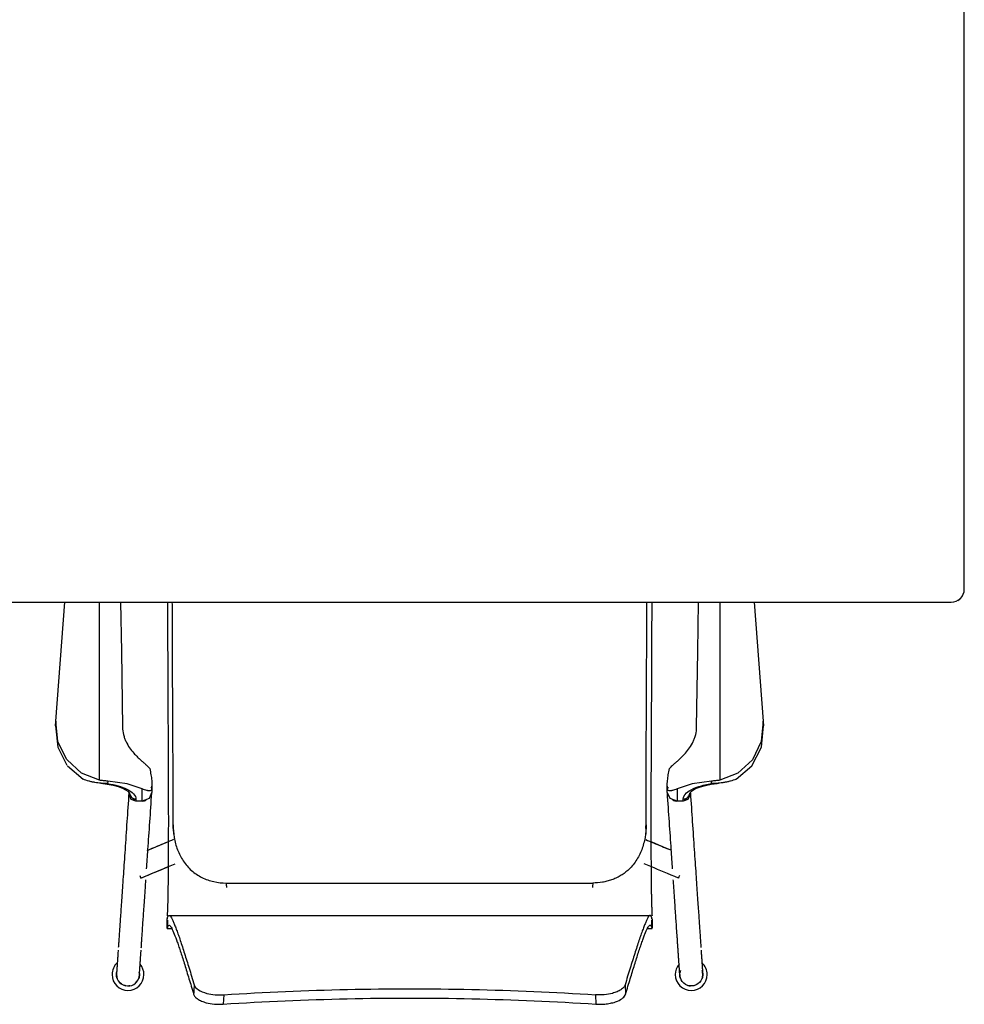
# Model space of a CAD drawing. Units: inches. Extents: x 18983 to 21840, y 1141 to 3048.
# Drawn here: x 19397 to 19433, y 1538 to 1575 of the extents above; entities that cross this region are included whole.
import ezdxf

# ---------------------------------------------------------------- set-up
doc = ezdxf.new("R2010")
doc.units = ezdxf.units.IN
doc.header["$MEASUREMENT"] = 0
doc.layers.add('I-FURN', color=30, linetype='Continuous')

# ---------------------------------------------------------------- blocks, each defined once
blk = doc.blocks.new('CML Table - Rectangle - TBL-14-V753-FURNITURE PLAN')
at = {"layer": 'I-FURN'}
for p, q in [((35.5, 18), (-35.5, 18)), ((-36, 17.5), (-36, -17.5)), ((36, -17.5), (36, 17.5)), ((-35.5, -18), (35.5, -18))]:
    blk.add_line(p, q, dxfattribs=at)
for centre, start, end in [((-35.5, 17.5), 90, 180), ((-35.5, 17.5), 120, 150), ((35.5, 17.5), 0, 90), ((35.5, 17.5), 30, 90), ((-35.5, -17.5), 180, 270), ((35.5, -17.5), 270, 360), ((-35.5, -17.5), 210, 240), ((35.5, -17.5), 301.0843, 330)]:
    blk.add_arc(centre, 0.5, start, end, dxfattribs=at)
blk = doc.blocks.new('CML Chair - Work - CHAIR ARMLESS - CH-05-2885740-FURNITURE PLAN')
for p, q in [((-13.479, 5.584), (-13.137, 10.116)), ((-11.819, 3.33), (-11.819, 10.116)), ((11.819, 10.116), (11.819, 3.33)), ((13.137, 10.116), (13.479, 5.584)), ((-13.492, 5.406), (-13.479, 5.584)), ((-13.479, 5.584), (-13.492, 5.406)), ((-13.479, 5.584), (-13.492, 5.406)), ((13.479, 5.584), (13.492, 5.406)), ((13.492, 5.406), (13.479, 5.584)), ((13.492, 5.406), (13.479, 5.584)), ((-13.038, 3.88), (-12.444, 3.368)), ((-11.504, 3.294), (-11.511, 3.199)), ((-9.829, 3.057), (-9.819, 2.975)), ((-9.819, 3.104), (-9.819, 2.969)), ((-9.819, 3.104), (-9.819, 2.969)), ((-9.819, 3.034), (-9.819, 3.104)), ((-9.819, 3.034), (-9.819, 2.975)), ((9.819, 2.969), (9.819, 3.104)), ((9.819, 2.969), (9.819, 3.104)), ((9.819, 3.104), (9.819, 3.034)), ((9.819, 2.975), (9.829, 3.057)), ((9.819, 2.975), (9.819, 3.034)), ((11.511, 3.199), (11.504, 3.294)), ((-10.68, 2.76), (-10.68, 2.842)), ((-10.68, 2.76), (-10.68, 2.841)), ((-10.68, 2.841), (-10.68, 2.76)), ((-10.194, 2.529), (-10.194, 2.997)), ((-9.819, 2.975), (-9.819, 2.875)), ((-9.819, 2.969), (-9.819, 2.875)), ((-9.819, 2.969), (-9.819, 2.875)), ((9.819, 2.875), (9.819, 2.975)), ((9.819, 2.875), (9.819, 2.969)), ((9.819, 2.875), (9.819, 2.969)), ((10.194, 2.997), (10.194, 2.529)), ((10.68, 2.842), (10.68, 2.76)), ((10.68, 2.841), (10.68, 2.76)), ((10.68, 2.76), (10.68, 2.841)), ((-10.43, 2.606), (-10.43, 2.529)), ((-10.194, 2.529), (-10.43, 2.529)), ((10.43, 2.529), (10.194, 2.529)), ((10.43, 2.529), (10.43, 2.606)), ((-9.009, 1.493), (-8.998, 1.268)), ((9.009, 1.493), (8.998, 1.268)), ((-9.197, 0.981), (-10.015, 0.64)), ((-6.98, -0.592), (6.98, -0.592)), ((-9.173, -1.825), (9.173, -1.825)), ((-9.243, -2.316), (-9.243, -1.954)), ((9.243, -1.954), (9.243, -2.316)), ((-9.057, -2.338), (-9.241, -2.338)), ((9.241, -2.338), (9.057, -2.338)), ((-11.172, -4.081), (-11.164, -3.999)), ((11.172, -4.081), (11.164, -3.999)), ((8.211, -4.475), (8.232, -4.831)), ((-7.083, -4.854), (-7.103, -5.21)), ((7.083, -4.854), (7.103, -5.21))]:
    blk.add_line(p, q)
at = {"flags": 128}
for points in [[(-11.013, 10.113), (-10.984, 8.243), (-10.94, 5.351)], [(10.94, 5.351), (10.984, 8.243), (11.013, 10.113)], [(-13.492, 5.406), (-13.406, 4.594), (-13.061, 3.909)], [(-13.063, 4.109), (-13.401, 4.804), (-13.479, 5.584)], [(13.479, 5.584), (13.401, 4.804), (13.063, 4.109), (12.511, 3.594), (11.819, 3.33)], [(12.444, 3.368), (13.038, 3.88), (13.406, 4.594), (13.492, 5.406)], [(-11.819, 3.33), (-12.511, 3.594), (-13.057, 4.101)], [(-9.931, 3.803), (-9.918, 3.787), (-9.906, 3.771)], [(9.906, 3.771), (9.918, 3.787), (9.931, 3.803)], [(-11.767, 3.214), (-11.522, 3.183), (-11.297, 3.139), (-11.103, 3.085), (-10.945, 3.027), (-10.825, 2.967), (-10.742, 2.91), (-10.684, 2.849), (-10.68, 2.841)], [(-10.194, 2.997), (-10.768, 3.194), (-11.504, 3.294)], [(9.819, 3.104), (9.819, 3.048), (9.819, 3.034)], [(11.504, 3.294), (10.768, 3.194), (10.194, 2.997)], [(10.695, 2.864), (10.737, 2.906), (10.82, 2.964), (10.936, 3.023), (11.087, 3.08), (11.271, 3.133), (11.488, 3.177), (11.726, 3.21), (11.767, 3.214)], [(-10.43, 2.529), (-10.607, 2.597), (-10.68, 2.76)], [(-9.819, 2.875), (-9.928, 2.63), (-10.192, 2.529)], [(10.191, 2.529), (9.928, 2.63), (9.819, 2.875)], [(10.68, 2.76), (10.607, 2.597), (10.43, 2.529)], [(9.005, 1.491), (9.009, 1.561), (9.012, 1.631)], [(9.995, 0.648), (9.705, 0.769), (9.275, 0.949), (9.197, 0.981)], [(-10.242, -0.403), (-9.798, -0.218), (-9.361, -0.035), (-9.201, 0.032)], [(-10.281, -0.309), (-10.252, -0.38), (-10.242, -0.404)], [(-11.172, -4.081), (-11.164, -4.163), (-11.14, -4.243), (-11.102, -4.317), (-11.051, -4.383), (-10.988, -4.437), (-10.917, -4.478), (-10.838, -4.505), (-10.754, -4.518), (-10.67, -4.514), (-10.59, -4.494), (-10.515, -4.46), (-10.447, -4.411), (-10.39, -4.351), (-10.349, -4.289), (-10.31, -4.186), (-10.297, -4.081)], [(11.172, -4.081), (11.164, -4.163), (11.14, -4.243), (11.102, -4.317), (11.051, -4.383), (10.988, -4.437), (10.916, -4.479), (10.837, -4.506), (10.755, -4.518), (10.672, -4.514), (10.591, -4.494), (10.515, -4.46), (10.447, -4.411), (10.39, -4.351), (10.35, -4.289), (10.31, -4.186), (10.297, -4.081)], [(-8.211, -4.475), (-8.215, -4.546), (-8.219, -4.617), (-8.223, -4.689), (-8.228, -4.76), (-8.232, -4.831)]]:
    blk.add_lwpolyline(points, dxfattribs=at)
for centre, radius, start, end in [((-10.734, -4.081), 0.608, 132.7883, 180), ((-10.734, -4.081), 0.608, 0, 40), ((10.734, -4.081), 0.608, 140, 180), ((10.734, -4.081), 0.608, 360, 47.2152), ((-10.734, -4.081), 0.608, 180, 0), ((-10.734, -4.081), 0.438, 170.0283, 180), ((-10.734, -4.081), 0.438, 180, 200), ((-10.734, -4.081), 0.438, 340, 360), ((-10.734, -4.081), 0.438, 0, 9.386), ((10.734, -4.081), 0.608, 180, 0), ((10.734, -4.081), 0.438, 180, 200), ((10.734, -4.081), 0.438, 160, 172.0589), ((10.734, -4.081), 0.438, 0, 20), ((10.734, -4.081), 0.438, 340, 0), ((-10.734, -4.081), 0.438, 220, 240), ((-10.734, -4.081), 0.438, 249.1873, 260), ((-10.734, -4.081), 0.438, 310.643, 320), ((10.734, -4.081), 0.438, 253.0873, 266.1374), ((-10.734, -4.081), 0.438, 273.7506, 280)]:
    blk.add_arc(centre, radius, start, end)
at = {"extrusion": (0, 0, -1)}
for centre, major_axis, ratio, start_param, end_param in [((-10.194, 3.034), (0.375, 0), 0.923032, 6.037085, 6.283185), ((10.194, 3.034), (-0.375, 0), 0.923032, 0, 0.246101), ((112.619, 3.681), (121.677, 0), 0.612897, 3.112213, 3.114097), ((113.772, 2.115), (120.83, 0), 0.62308, 3.10331, 3.105621), ((-113.772, 2.115), (120.83, 0), 0.62308, 0.035971, 0.038283)]:
    blk.add_ellipse(centre, major_axis=major_axis, ratio=ratio, start_param=start_param, end_param=end_param, dxfattribs=at)
for points, knots in [([(-9.228, 10.116), (-9.227, 9.979), (-9.226, 9.613), (-9.224, 9.019), (-9.22, 8.104), (-9.217, 7.186), (-9.212, 6.271), (-9.209, 5.584), (-9.206, 5.011), (-9.204, 4.552), (-9.202, 4.207), (-9.201, 3.862), (-9.199, 3.516), (-9.198, 3.17), (-9.197, 2.823), (-9.196, 2.475), (-9.196, 2.126), (-9.195, 1.836), (-9.195, 1.604), (-9.196, 1.43), (-9.196, 1.257), (-9.196, 1.023), (-9.197, 0.731), (-9.198, 0.442), (-9.2, 0.244), (-9.201, 0.131), (-9.201, 0.048), (-9.202, -0.035), (-9.203, -0.149), (-9.205, -0.351), (-9.207, -0.641), (-9.211, -0.912), (-9.214, -1.103), (-9.217, -1.23), (-9.22, -1.342), (-9.224, -1.476), (-9.229, -1.615), (-9.234, -1.725), (-9.237, -1.789), (-9.238, -1.823), (-9.238, -1.839), (-9.239, -1.846)], [0.1609376, 0.1609376, 0.1609376, 0.1609376, 0.173913, 0.1956522, 0.2173913, 0.2608696, 0.2826087, 0.3043478, 0.326087, 0.3369565, 0.3478261, 0.3586957, 0.3695652, 0.3804348, 0.3913043, 0.4021739, 0.4130435, 0.423913, 0.4293478, 0.4347826, 0.4402174, 0.4456522, 0.4565217, 0.4673913, 0.4728261, 0.4755435, 0.4782609, 0.4809783, 0.4836957, 0.4891304, 0.5, 0.5108696, 0.5163043, 0.5217391, 0.5271739, 0.5326087, 0.5434783, 0.5543478, 0.5597826, 0.5625, 0.5652174, 0.5652174, 0.5652174, 0.5652174]), ([(-9.012, 1.631), (-9.012, 1.918), (-9.012, 2.348), (-9.013, 2.92), (-9.014, 3.348), (-9.015, 3.776), (-9.017, 4.202), (-9.019, 4.628), (-9.021, 5.054), (-9.023, 5.478), (-9.026, 6.044), (-9.031, 7.033), (-9.035, 8.164), (-9.039, 9.152), (-9.041, 9.709), (-9.042, 9.983), (-9.043, 10.116)], [-1, -1, -1, -1, -0.9375, -0.90625, -0.875, -0.84375, -0.8125, -0.78125, -0.75, -0.71875, -0.6875, -0.625, -0.5, -0.4375, -0.40625, -0.3768288, -0.3768288, -0.3768288, -0.3768288]), ([(9.012, 1.631), (9.012, 1.918), (9.012, 2.348), (9.013, 2.92), (9.014, 3.348), (9.015, 3.776), (9.017, 4.202), (9.019, 4.628), (9.021, 5.054), (9.023, 5.478), (9.025, 5.903), (9.027, 6.326), (9.03, 6.892), (9.033, 7.598), (9.037, 8.446), (9.04, 9.285), (9.042, 9.842), (9.043, 10.116)], [0, 0, 0, 0, 0.0625, 0.09375, 0.125, 0.15625, 0.1875, 0.21875, 0.25, 0.28125, 0.3125, 0.34375, 0.375, 0.4375, 0.5, 0.5625, 0.623172, 0.623172, 0.623172, 0.623172]), ([(9.228, 10.116), (9.227, 9.979), (9.226, 9.613), (9.224, 9.019), (9.22, 8.104), (9.217, 7.186), (9.212, 6.271), (9.209, 5.584), (9.206, 5.011), (9.204, 4.552), (9.202, 4.207), (9.201, 3.862), (9.199, 3.516), (9.198, 3.17), (9.197, 2.823), (9.196, 2.475), (9.196, 2.127), (9.195, 1.836), (9.195, 1.604), (9.196, 1.431), (9.196, 1.257), (9.196, 1.023), (9.197, 0.732), (9.198, 0.443), (9.2, 0.244), (9.201, 0.132), (9.201, 0.048), (9.202, -0.035), (9.203, -0.149), (9.205, -0.351), (9.207, -0.641), (9.211, -0.911), (9.214, -1.103), (9.217, -1.23), (9.22, -1.342), (9.224, -1.475), (9.229, -1.615), (9.234, -1.725), (9.237, -1.789), (9.238, -1.823), (9.238, -1.839), (9.239, -1.846)], [-0.8390578, -0.8390578, -0.8390578, -0.8390578, -0.826087, -0.8043478, -0.7826087, -0.7391304, -0.7173913, -0.6956522, -0.673913, -0.6630435, -0.6521739, -0.6413043, -0.6304348, -0.6195652, -0.6086957, -0.5978261, -0.5869565, -0.576087, -0.5706522, -0.5652174, -0.5597826, -0.5543478, -0.5434783, -0.5326087, -0.5271739, -0.5244565, -0.5217391, -0.5190217, -0.5163043, -0.5108696, -0.5, -0.4891304, -0.4836957, -0.4782609, -0.4728261, -0.4673913, -0.4565217, -0.4456522, -0.4402174, -0.4375, -0.4347826, -0.4347826, -0.4347826, -0.4347826]), ([(-10.94, 5.351), (-10.938, 5.253), (-10.919, 5.111), (-10.864, 4.929), (-10.792, 4.755), (-10.675, 4.556), (-10.568, 4.421), (-10.511, 4.359)], [0, 0, 0, 0, 0.25, 0.375, 0.5, 0.75, 1, 1, 1, 1]), ([(10.511, 4.359), (10.568, 4.421), (10.675, 4.556), (10.792, 4.755), (10.864, 4.929), (10.919, 5.111), (10.938, 5.253), (10.94, 5.351)], [0, 0, 0, 0, 0.25, 0.5, 0.625, 0.75, 1, 1, 1, 1]), ([(-10.511, 4.359), (-10.472, 4.317), (-10.414, 4.258), (-10.339, 4.184), (-10.284, 4.132), (-10.23, 4.084), (-10.178, 4.039), (-10.128, 3.996), (-10.066, 3.941), (-9.997, 3.874), (-9.951, 3.826), (-9.931, 3.803)], [0, 0, 0, 0, 0.166667, 0.25, 0.333333, 0.416667, 0.5, 0.583333, 0.666667, 0.833333, 1, 1, 1, 1]), ([(9.931, 3.803), (9.951, 3.826), (9.997, 3.874), (10.066, 3.941), (10.128, 3.996), (10.178, 4.039), (10.23, 4.084), (10.284, 4.132), (10.339, 4.184), (10.414, 4.258), (10.472, 4.317), (10.511, 4.359)], [0, 0, 0, 0, 0.166667, 0.333333, 0.416667, 0.5, 0.583333, 0.666667, 0.75, 0.833333, 1, 1, 1, 1]), ([(-11.511, 3.199), (-11.593, 3.201), (-11.716, 3.207), (-11.877, 3.225), (-11.976, 3.24), (-12.054, 3.255), (-12.132, 3.271), (-12.265, 3.304), (-12.374, 3.341), (-12.444, 3.368)], [0, 0, 0, 0, 0.25, 0.375, 0.5, 0.5625, 0.625, 0.75, 1, 1, 1, 1]), ([(-11.511, 3.199), (-11.22, 3.155), (-10.65, 2.991), (-10.43, 2.743), (-10.43, 2.606)], [0, 0, 0, 0, 0.444444, 1, 1, 1, 1]), ([(10.43, 2.606), (10.43, 2.716), (10.557, 2.894), (10.994, 3.094), (11.329, 3.172), (11.511, 3.199)], [0, 0, 0, 0, 0.444444, 0.722222, 1, 1, 1, 1]), ([(12.444, 3.368), (12.374, 3.341), (12.265, 3.304), (12.132, 3.271), (12.054, 3.255), (11.995, 3.244), (11.936, 3.234), (11.857, 3.223), (11.716, 3.207), (11.593, 3.201), (11.511, 3.199)], [0, 0, 0, 0, 0.25, 0.375, 0.4375, 0.5, 0.5625, 0.625, 0.75, 1, 1, 1, 1]), ([(-10.699, 2.851), (-10.725, 2.466), (-10.777, 1.705), (-10.848, 0.668), (-10.901, -0.112), (-10.939, -0.673), (-10.966, -1.064), (-10.99, -1.42), (-11.012, -1.738), (-11.032, -2.024), (-11.049, -2.279), (-11.064, -2.508), (-11.078, -2.711), (-11.089, -2.863), (-11.096, -2.975), (-11.1, -3.029), (-11.102, -3.055)], [0.0015176, 0.0015176, 0.0015176, 0.0015176, 0.0227273, 0.0454545, 0.0681818, 0.0795455, 0.0909091, 0.1022727, 0.1136364, 0.125, 0.1363636, 0.1477273, 0.1590909, 0.1704545, 0.1761364, 0.1818182, 0.1818182, 0.1818182, 0.1818182]), ([(-10.43, 2.606), (-10.449, 2.606), (-10.486, 2.61), (-10.557, 2.633), (-10.625, 2.684), (-10.671, 2.762), (-10.68, 2.814), (-10.68, 2.841)], [0, 0, 0, 0, 0.142857, 0.285714, 0.571429, 0.785714, 1, 1, 1, 1]), ([(-10.666, 2.795), (-10.648, 2.75), (-10.609, 2.687), (-10.537, 2.619), (-10.495, 2.592), (-10.473, 2.58)], [0.1111111, 0.1111111, 0.1111111, 0.1111111, 0.2222222, 0.2777778, 0.3333333, 0.3333333, 0.3333333, 0.3333333]), ([(-9.819, 2.969), (-9.819, 2.963), (-9.824, 2.952), (-9.848, 2.937), (-9.887, 2.928), (-9.933, 2.925), (-9.977, 2.929), (-10.026, 2.936), (-10.096, 2.953), (-10.16, 2.981), (-10.194, 2.997)], [0, 0, 0, 0, 0.142857, 0.285714, 0.428571, 0.571429, 0.642857, 0.714286, 0.857143, 1, 1, 1, 1]), ([(-10.022, -0.047), (-10.006, 0.185), (-9.968, 0.745), (-9.902, 1.701), (-9.85, 2.463), (-9.824, 2.849)], [0.93705615, 0.93705615, 0.93705615, 0.93705615, 0.95454545, 0.97727273, 0.99851494, 0.99851494, 0.99851494, 0.99851494]), ([(-9.878, 2.724), (-9.864, 2.745), (-9.846, 2.783), (-9.833, 2.822), (-9.83, 2.838)], [0.83132735, 0.83132735, 0.83132735, 0.83132735, 0.88888889, 0.92694104, 0.92694104, 0.92694104, 0.92694104]), ([(10.194, 2.997), (10.16, 2.981), (10.096, 2.953), (10.026, 2.936), (9.977, 2.929), (9.933, 2.925), (9.892, 2.927), (9.862, 2.934), (9.846, 2.94), (9.826, 2.95), (9.819, 2.96), (9.819, 2.969)], [0, 0, 0, 0, 0.142857, 0.285714, 0.357143, 0.428571, 0.571429, 0.678571, 0.732143, 0.785714, 1, 1, 1, 1]), ([(10.022, -0.047), (10.006, 0.185), (9.968, 0.745), (9.902, 1.701), (9.85, 2.463), (9.824, 2.849)], [0.93705649, 0.93705649, 0.93705649, 0.93705649, 0.95454545, 0.97727273, 0.99851265, 0.99851265, 0.99851265, 0.99851265]), ([(9.83, 2.837), (9.833, 2.822), (9.846, 2.783), (9.864, 2.746), (9.877, 2.724)], [0.07318597, 0.07318597, 0.07318597, 0.07318597, 0.11111111, 0.16860881, 0.16860881, 0.16860881, 0.16860881]), ([(10.68, 2.841), (10.68, 2.806), (10.663, 2.735), (10.597, 2.658), (10.514, 2.615), (10.458, 2.606), (10.43, 2.606)], [0, 0, 0, 0, 0.285714, 0.571429, 0.785714, 1, 1, 1, 1]), ([(10.699, 2.851), (10.725, 2.466), (10.777, 1.705), (10.848, 0.668), (10.901, -0.112), (10.939, -0.674), (10.966, -1.064), (10.99, -1.42), (11.012, -1.738), (11.031, -2.024), (11.049, -2.28), (11.064, -2.508), (11.078, -2.711), (11.089, -2.863), (11.096, -2.975), (11.1, -3.029), (11.102, -3.055)], [0.0015162, 0.0015162, 0.0015162, 0.0015162, 0.0227273, 0.0454545, 0.0681818, 0.0795455, 0.0909091, 0.1022727, 0.1136364, 0.125, 0.1363636, 0.1477273, 0.1590909, 0.1704545, 0.1761364, 0.1818182, 0.1818182, 0.1818182, 0.1818182]), ([(10.013, 2.591), (10.02, 2.586), (10.071, 2.557), (10.128, 2.538), (10.178, 2.53)], [0.3141335, 0.3141335, 0.3141335, 0.3141335, 0.3333333, 0.4444444, 0.4444444, 0.4444444, 0.4444444]), ([(-9.012, 1.631), (-9.012, 1.468), (-8.993, 1.225), (-8.924, 0.907), (-8.849, 0.677), (-8.752, 0.455), (-8.59, 0.178), (-8.38, -0.065), (-8.127, -0.261), (-7.92, -0.383), (-7.698, -0.477), (-7.387, -0.566), (-7.143, -0.593), (-6.98, -0.592)], [0, 0, 0, 0, 0.142857, 0.214286, 0.285714, 0.357143, 0.428571, 0.571429, 0.642857, 0.714286, 0.785714, 0.857143, 1, 1, 1, 1]), ([(9.012, 1.631), (9.013, 1.467), (8.986, 1.145), (8.882, 0.751), (8.752, 0.456), (8.631, 0.248), (8.485, 0.058), (8.331, -0.1), (8.176, -0.224), (8.024, -0.324), (7.866, -0.406), (7.698, -0.474), (7.523, -0.528), (7.288, -0.577), (7.105, -0.592), (6.98, -0.592)], [0, 0, 0, 0, 0.142857, 0.285714, 0.357143, 0.428571, 0.5, 0.571429, 0.625, 0.678571, 0.732143, 0.785714, 0.839286, 0.892857, 1, 1, 1, 1]), ([(-8.998, 1.065), (-9.194, 0.983), (-9.489, 0.86), (-9.801, 0.729), (-9.898, 0.689)], [0.9576229, 0.9576229, 0.9576229, 0.9576229, 0.975, 0.98267878, 0.98267878, 0.98267878, 0.98267878]), ([(8.998, 1.065), (9.194, 0.983), (9.482, 0.863), (9.785, 0.736), (9.875, 0.699)], [0.95762291, 0.95762291, 0.95762291, 0.95762291, 0.975, 0.98206102, 0.98206102, 0.98206102, 0.98206102]), ([(-10.242, -0.403), (-9.869, -0.247), (-9.424, -0.061), (-9.021, 0.107), (-8.936, 0.143)], [0, 0, 0, 0, 0.02083333, 0.0265961, 0.0265961, 0.0265961, 0.0265961]), ([(10.242, -0.403), (9.869, -0.247), (9.424, -0.061), (9.021, 0.107), (8.936, 0.143)], [0, 0, 0, 0, 0.02083333, 0.02659608, 0.02659608, 0.02659608, 0.02659608]), ([(10.281, -0.309), (10.275, -0.325), (10.264, -0.352), (10.247, -0.392), (10.242, -0.403), (10.242, -0.403)], [0.7777778, 0.7777778, 0.7777778, 0.7777778, 0.8333333, 0.8888889, 1, 1, 1, 1]), ([(-10.227, -3.059), (-10.225, -3.033), (-10.222, -2.979), (-10.214, -2.867), (-10.204, -2.715), (-10.19, -2.512), (-10.174, -2.284), (-10.157, -2.028), (-10.137, -1.742), (-10.116, -1.424), (-10.091, -1.068), (-10.069, -0.744), (-10.055, -0.539), (-10.05, -0.47)], [0.8181818, 0.8181818, 0.8181818, 0.8181818, 0.8238636, 0.8295455, 0.8409091, 0.8522727, 0.8636364, 0.875, 0.8863636, 0.8977273, 0.9090909, 0.9204545, 0.9260222, 0.9260222, 0.9260222, 0.9260222]), ([(10.297, -4.078), (10.296, -4.077), (10.296, -4.073), (10.295, -4.06), (10.294, -4.044), (10.293, -4.028), (10.292, -4.015), (10.291, -4), (10.29, -3.977), (10.287, -3.944), (10.284, -3.9), (10.282, -3.863), (10.28, -3.841), (10.28, -3.831), (10.279, -3.826), (10.279, -3.821), (10.279, -3.819), (10.279, -3.817), (10.278, -3.811), (10.278, -3.806), (10.278, -3.8), (10.277, -3.79), (10.276, -3.778), (10.275, -3.764), (10.274, -3.746), (10.272, -3.725), (10.271, -3.699), (10.269, -3.67), (10.267, -3.639), (10.264, -3.608), (10.263, -3.581), (10.261, -3.558), (10.26, -3.536), (10.258, -3.511), (10.256, -3.486), (10.254, -3.456), (10.252, -3.42), (10.248, -3.37), (10.243, -3.299), (10.238, -3.217), (10.232, -3.133), (10.227, -3.06), (10.222, -2.979), (10.214, -2.867), (10.204, -2.715), (10.19, -2.512), (10.174, -2.283), (10.157, -2.028), (10.137, -1.742), (10.116, -1.424), (10.091, -1.068), (10.069, -0.744), (10.055, -0.539), (10.05, -0.47)], [0.3636364, 0.3636364, 0.3636364, 0.3636364, 0.3863636, 0.4090909, 0.4318182, 0.4431818, 0.4545455, 0.4659091, 0.4772727, 0.5, 0.5227273, 0.5454545, 0.5681818, 0.5909091, 0.6136364, 0.625, 0.6306818, 0.6335227, 0.6349432, 0.6363636, 0.6392045, 0.6420455, 0.6477273, 0.6534091, 0.6590909, 0.6704545, 0.6818182, 0.6931818, 0.7045455, 0.7159091, 0.7215909, 0.7272727, 0.7329545, 0.7386364, 0.75, 0.7613636, 0.7727273, 0.7840909, 0.7954545, 0.8068182, 0.8125, 0.8181818, 0.8238636, 0.8295455, 0.8409091, 0.8522727, 0.8636364, 0.875, 0.8863636, 0.8977273, 0.9090909, 0.9204545, 0.9260203, 0.9260203, 0.9260203, 0.9260203]), ([(-9.241, -1.964), (-9.24, -1.964), (-9.24, -1.964), (-9.239, -1.962), (-9.236, -1.955), (-9.232, -1.934), (-9.227, -1.908), (-9.222, -1.89), (-9.217, -1.88), (-9.213, -1.871), (-9.206, -1.858), (-9.197, -1.843), (-9.185, -1.83), (-9.176, -1.826), (-9.173, -1.826)], [0.60869565, 0.60869565, 0.60869565, 0.60869565, 0.61141304, 0.61413043, 0.61956522, 0.63043478, 0.64130435, 0.64673913, 0.65217391, 0.6576087, 0.66304348, 0.67391304, 0.68478261, 0.69323629, 0.69323629, 0.69323629, 0.69323629]), ([(-9.169, -1.825), (-9.164, -1.825), (-9.153, -1.828), (-9.13, -1.843), (-9.097, -1.88), (-9.051, -1.965), (-9, -2.079), (-8.943, -2.22), (-8.88, -2.386), (-8.812, -2.57), (-8.715, -2.846), (-8.61, -3.195), (-8.494, -3.551), (-8.373, -3.932), (-8.277, -4.251), (-8.211, -4.475)], [0.6956522, 0.6956522, 0.6956522, 0.6956522, 0.7065217, 0.7173913, 0.7391304, 0.7608696, 0.7826087, 0.8043478, 0.826087, 0.8478261, 0.8695652, 0.9130435, 0.9347826, 0.9565217, 1, 1, 1, 1]), ([(9.169, -1.825), (9.164, -1.825), (9.153, -1.828), (9.13, -1.843), (9.097, -1.88), (9.051, -1.965), (9, -2.079), (8.943, -2.22), (8.88, -2.386), (8.812, -2.57), (8.715, -2.846), (8.61, -3.195), (8.494, -3.551), (8.373, -3.932), (8.277, -4.251), (8.211, -4.475)], [-0.3043478, -0.3043478, -0.3043478, -0.3043478, -0.2934783, -0.2826087, -0.2608696, -0.2391304, -0.2173913, -0.1956522, -0.173913, -0.1521739, -0.1304348, -0.0869565, -0.0652174, -0.0434783, 0, 0, 0, 0]), ([(9.241, -1.964), (9.24, -1.964), (9.24, -1.964), (9.239, -1.962), (9.236, -1.955), (9.232, -1.934), (9.227, -1.908), (9.222, -1.89), (9.217, -1.88), (9.213, -1.871), (9.206, -1.858), (9.197, -1.843), (9.185, -1.83), (9.176, -1.826), (9.173, -1.826)], [-0.39130435, -0.39130435, -0.39130435, -0.39130435, -0.38858696, -0.38586957, -0.38043478, -0.36956522, -0.35869565, -0.35326087, -0.34782609, -0.3423913, -0.33695652, -0.32608696, -0.31521739, -0.30676208, -0.30676208, -0.30676208, -0.30676208]), ([(-9.242, -1.927), (-9.242, -1.937), (-9.243, -1.947), (-9.243, -1.953), (-9.243, -1.954)], [0.57888379, 0.57888379, 0.57888379, 0.57888379, 0.58695652, 0.59029374, 0.59029374, 0.59029374, 0.59029374]), ([(-9.228, -2.012), (-9.228, -2.016), (-9.229, -2.042), (-9.23, -2.078), (-9.232, -2.117), (-9.233, -2.145), (-9.234, -2.17), (-9.236, -2.199), (-9.238, -2.241), (-9.241, -2.279), (-9.242, -2.298), (-9.243, -2.309), (-9.243, -2.314), (-9.243, -2.316), (-9.243, -2.316)], [-0.45067631, -0.45067631, -0.45067631, -0.45067631, -0.45, -0.445, -0.4425, -0.44, -0.4375, -0.435, -0.43, -0.42, -0.41, -0.405, -0.4025, -0.40206086, -0.40206086, -0.40206086, -0.40206086]), ([(-9.243, -2.32), (-9.243, -2.322), (-9.243, -2.325), (-9.242, -2.329), (-9.242, -2.333), (-9.24, -2.331), (-9.237, -2.321), (-9.234, -2.312), (-9.231, -2.306), (-9.228, -2.298), (-9.223, -2.283), (-9.217, -2.259), (-9.209, -2.236), (-9.203, -2.221), (-9.196, -2.212), (-9.186, -2.204), (-9.168, -2.197), (-9.143, -2.205), (-9.108, -2.246), (-9.053, -2.336), (-8.973, -2.523), (-8.876, -2.782), (-8.79, -3.028), (-8.699, -3.3), (-8.599, -3.629), (-8.493, -3.967), (-8.382, -4.326), (-8.293, -4.622), (-8.232, -4.831)], [-0.4, -0.4, -0.4, -0.4, -0.3975, -0.395, -0.39, -0.38, -0.37, -0.365, -0.36, -0.355, -0.35, -0.34, -0.33, -0.325, -0.32, -0.31, -0.3, -0.28, -0.26, -0.24, -0.2, -0.16, -0.14, -0.12, -0.08, -0.06, -0.04, 0, 0, 0, 0]), ([(8.232, -4.831), (8.293, -4.622), (8.382, -4.326), (8.493, -3.967), (8.599, -3.629), (8.699, -3.3), (8.79, -3.028), (8.855, -2.844), (8.915, -2.677), (8.989, -2.486), (9.053, -2.336), (9.108, -2.246), (9.143, -2.205), (9.168, -2.197), (9.184, -2.203), (9.192, -2.209), (9.197, -2.214), (9.203, -2.222), (9.209, -2.236), (9.217, -2.259), (9.223, -2.283), (9.228, -2.298), (9.231, -2.306), (9.234, -2.312), (9.237, -2.321), (9.24, -2.331), (9.242, -2.333), (9.242, -2.329), (9.243, -2.325), (9.243, -2.322), (9.243, -2.32)], [-1, -1, -1, -1, -0.96, -0.94, -0.92, -0.88, -0.86, -0.84, -0.82, -0.8, -0.76, -0.74, -0.72, -0.7, -0.69, -0.685, -0.68, -0.675, -0.67, -0.66, -0.65, -0.645, -0.64, -0.635, -0.63, -0.62, -0.61, -0.605, -0.6025, -0.6, -0.6, -0.6, -0.6]), ([(9.243, -2.316), (9.243, -2.316), (9.243, -2.314), (9.243, -2.309), (9.242, -2.298), (9.241, -2.279), (9.238, -2.241), (9.236, -2.199), (9.234, -2.17), (9.233, -2.145), (9.232, -2.117), (9.23, -2.078), (9.229, -2.042), (9.228, -2.016), (9.228, -2.012)], [-0.5979389, -0.5979389, -0.5979389, -0.5979389, -0.5975, -0.595, -0.59, -0.58, -0.57, -0.565, -0.5625, -0.56, -0.5575, -0.555, -0.55, -0.54932493, -0.54932493, -0.54932493, -0.54932493]), ([(-11.108, -3.151), (-11.109, -3.165), (-11.113, -3.219), (-11.118, -3.295), (-11.123, -3.366), (-11.126, -3.416), (-11.129, -3.452), (-11.131, -3.482), (-11.133, -3.507), (-11.134, -3.532), (-11.136, -3.554), (-11.137, -3.577), (-11.139, -3.604), (-11.141, -3.635), (-11.144, -3.666), (-11.145, -3.695), (-11.147, -3.721), (-11.149, -3.743), (-11.15, -3.76), (-11.151, -3.774), (-11.152, -3.786), (-11.152, -3.796), (-11.153, -3.802), (-11.153, -3.807), (-11.153, -3.811), (-11.154, -3.817), (-11.154, -3.816), (-11.154, -3.823), (-11.154, -3.826), (-11.155, -3.837), (-11.157, -3.859), (-11.159, -3.897), (-11.162, -3.941), (-11.165, -3.976), (-11.166, -3.999), (-11.167, -4.014), (-11.168, -4.027), (-11.169, -4.043), (-11.17, -4.06), (-11.171, -4.073), (-11.172, -4.078), (-11.172, -4.08), (-11.172, -4.08), (-11.172, -4.081), (-11.172, -4.081), (-11.172, -4.081), (-11.172, -4.081), (-11.172, -4.081), (-11.172, -4.081), (-11.172, -4.081), (-11.172, -4.081)], [0.1895491, 0.1895491, 0.1895491, 0.1895491, 0.1931818, 0.2045455, 0.2159091, 0.2272727, 0.2386364, 0.25, 0.2613636, 0.2670455, 0.2727273, 0.2784091, 0.2840909, 0.2954545, 0.3068182, 0.3181818, 0.3295455, 0.3409091, 0.3465909, 0.3522727, 0.3579545, 0.3607955, 0.3636364, 0.3650568, 0.3664773, 0.3678977, 0.375, 0.3863636, 0.4090909, 0.4318182, 0.4545455, 0.4772727, 0.5, 0.5227273, 0.5340909, 0.5454545, 0.5568182, 0.5681818, 0.5909091, 0.6136364, 0.6363636, 0.6477273, 0.6590909, 0.6647727, 0.6704545, 0.6732955, 0.6818182, 0.6931818, 0.7045455, 0.715447, 0.715447, 0.715447, 0.715447]), ([(-10.297, -4.081), (-10.297, -4.081), (-10.297, -4.081), (-10.297, -4.081), (-10.297, -4.081), (-10.297, -4.081), (-10.297, -4.081), (-10.297, -4.081), (-10.297, -4.081), (-10.297, -4.08), (-10.297, -4.078), (-10.296, -4.073), (-10.295, -4.061), (-10.294, -4.044), (-10.293, -4.028), (-10.292, -4.015), (-10.291, -4), (-10.29, -3.977), (-10.287, -3.944), (-10.284, -3.9), (-10.282, -3.863), (-10.28, -3.841), (-10.28, -3.83), (-10.279, -3.826), (-10.279, -3.821), (-10.279, -3.818), (-10.279, -3.817), (-10.278, -3.811), (-10.278, -3.806), (-10.278, -3.8), (-10.277, -3.79), (-10.276, -3.778), (-10.275, -3.764), (-10.274, -3.747), (-10.272, -3.725), (-10.271, -3.699), (-10.269, -3.671), (-10.267, -3.639), (-10.264, -3.608), (-10.263, -3.581), (-10.261, -3.558), (-10.26, -3.536), (-10.258, -3.511), (-10.256, -3.486), (-10.254, -3.456), (-10.252, -3.42), (-10.248, -3.37), (-10.243, -3.3), (-10.238, -3.221), (-10.234, -3.164), (-10.233, -3.147)], [0.2829129, 0.2829129, 0.2829129, 0.2829129, 0.2954545, 0.3068182, 0.3181818, 0.3238636, 0.3295455, 0.3352273, 0.3409091, 0.3522727, 0.3636364, 0.3863636, 0.4090909, 0.4318182, 0.4431818, 0.4545455, 0.4659091, 0.4772727, 0.5, 0.5227273, 0.5454545, 0.5681818, 0.5909091, 0.6136364, 0.625, 0.6306818, 0.6335227, 0.6349432, 0.6363636, 0.6392045, 0.6420455, 0.6477273, 0.6534091, 0.6590909, 0.6704545, 0.6818182, 0.6931818, 0.7045455, 0.7159091, 0.7215909, 0.7272727, 0.7329545, 0.7386364, 0.75, 0.7613636, 0.7727273, 0.7840909, 0.7954545, 0.8068182, 0.8112015, 0.8112015, 0.8112015, 0.8112015]), ([(11.108, -3.151), (11.109, -3.165), (11.113, -3.219), (11.118, -3.295), (11.123, -3.366), (11.126, -3.416), (11.129, -3.452), (11.131, -3.482), (11.133, -3.507), (11.134, -3.532), (11.136, -3.554), (11.137, -3.577), (11.139, -3.604), (11.141, -3.635), (11.143, -3.666), (11.145, -3.695), (11.147, -3.721), (11.149, -3.742), (11.15, -3.76), (11.151, -3.774), (11.152, -3.786), (11.152, -3.796), (11.153, -3.802), (11.153, -3.807), (11.153, -3.811), (11.154, -3.817), (11.154, -3.816), (11.154, -3.823), (11.154, -3.827), (11.155, -3.837), (11.157, -3.859), (11.159, -3.898), (11.162, -3.942), (11.165, -3.976), (11.166, -3.999), (11.167, -4.014), (11.168, -4.027), (11.169, -4.043), (11.17, -4.06), (11.171, -4.073), (11.172, -4.078), (11.172, -4.08), (11.172, -4.081), (11.172, -4.081), (11.172, -4.081), (11.172, -4.081), (11.172, -4.081), (11.172, -4.081), (11.172, -4.081), (11.172, -4.081)], [0.1895397, 0.1895397, 0.1895397, 0.1895397, 0.1931818, 0.2045455, 0.2159091, 0.2272727, 0.2386364, 0.25, 0.2613636, 0.2670455, 0.2727273, 0.2784091, 0.2840909, 0.2954545, 0.3068182, 0.3181818, 0.3295455, 0.3409091, 0.3465909, 0.3522727, 0.3579545, 0.3607955, 0.3636364, 0.3650568, 0.3664773, 0.3678977, 0.375, 0.3863636, 0.4090909, 0.4318182, 0.4545455, 0.4772727, 0.5, 0.5227273, 0.5340909, 0.5454545, 0.5568182, 0.5681818, 0.5909091, 0.6136364, 0.6363636, 0.6477273, 0.6590909, 0.6647727, 0.6704545, 0.6732955, 0.6818182, 0.6931818, 0.7045455, 0.7045455, 0.7045455, 0.7045455]), ([(-8.211, -4.475), (-8.189, -4.542), (-8.079, -4.671), (-7.773, -4.8), (-7.42, -4.859), (-7.193, -4.862), (-7.083, -4.854)], [0, 0, 0, 0, 0.285714, 0.571429, 0.785714, 1, 1, 1, 1]), ([(8.211, -4.475), (8.2, -4.509), (8.162, -4.574), (8.058, -4.664), (7.913, -4.741), (7.703, -4.812), (7.473, -4.85), (7.25, -4.861), (7.139, -4.858), (7.083, -4.854)], [0, 0, 0, 0, 0.142857, 0.285714, 0.428571, 0.571429, 0.785714, 0.892857, 1, 1, 1, 1]), ([(10.703, -4.517), (10.688, -4.516), (10.656, -4.512), (10.625, -4.505), (10.609, -4.5)], [0.52266661, 0.52266661, 0.52266661, 0.52266661, 0.55555556, 0.59265501, 0.59265501, 0.59265501, 0.59265501]), ([(-8.232, -4.831), (-8.221, -4.865), (-8.183, -4.93), (-8.08, -5.02), (-7.934, -5.097), (-7.724, -5.168), (-7.494, -5.206), (-7.271, -5.217), (-7.159, -5.214), (-7.103, -5.21)], [0, 0, 0, 0, 0.142857, 0.285714, 0.428571, 0.571429, 0.785714, 0.892857, 1, 1, 1, 1]), ([(7.103, -5.21), (7.178, -5.215), (7.326, -5.217), (7.548, -5.198), (7.754, -5.158), (7.964, -5.087), (8.112, -4.999), (8.198, -4.906), (8.224, -4.856), (8.232, -4.831)], [0, 0, 0, 0, 0.142857, 0.285714, 0.428571, 0.571429, 0.785714, 0.892857, 1, 1, 1, 1])]:
    blk.add_open_spline(points, degree=3, knots=knots)
for points in [[(-9.906, 3.771), (-9.888, 3.693), (-9.857, 3.539), (-9.826, 3.315), (-9.819, 3.173), (-9.819, 3.104)], [(9.819, 3.104), (9.819, 3.173), (9.826, 3.315), (9.857, 3.539), (9.888, 3.693), (9.906, 3.771)], [(-11.504, 3.294), (-11.556, 3.297), (-11.661, 3.306), (-11.766, 3.321), (-11.819, 3.33)], [(-9.819, 2.947), (-9.821, 2.989), (-9.83, 3.031), (-9.846, 3.07)], [(9.846, 3.07), (9.83, 3.031), (9.821, 2.989), (9.819, 2.947)], [(11.819, 3.33), (11.766, 3.321), (11.661, 3.306), (11.556, 3.297), (11.504, 3.294)], [(10.473, 2.58), (10.517, 2.604), (10.596, 2.666), (10.649, 2.75), (10.666, 2.795)], [(-10.178, 2.529), (-10.128, 2.537), (-10.079, 2.554), (-10.035, 2.578)], [(-11.172, -4.081), (-11.172, -4.056), (-11.17, -4.031), (-11.165, -4.006)], [(-11.145, -4.23), (-11.163, -4.183), (-11.172, -4.132), (-11.172, -4.081)], [(-10.297, -4.081), (-10.297, -4.132), (-10.306, -4.183), (-10.323, -4.231)], [(-10.302, -4.011), (-10.299, -4.034), (-10.297, -4.057), (-10.297, -4.081)], [(10.323, -4.231), (10.306, -4.183), (10.297, -4.132), (10.297, -4.081)], [(10.301, -4.021), (10.305, -3.991), (10.313, -3.96), (10.323, -3.931)], [(11.145, -3.931), (11.153, -3.952), (11.159, -3.974), (11.163, -3.996)], [(11.172, -4.081), (11.172, -4.132), (11.163, -4.183), (11.145, -4.231)], [(11.165, -4.005), (11.169, -4.03), (11.172, -4.055), (11.172, -4.081)], [(-10.953, -4.46), (-10.975, -4.447), (-11.017, -4.418), (-11.053, -4.382), (-11.069, -4.362)], [(-10.81, -4.511), (-10.834, -4.507), (-10.858, -4.501), (-10.881, -4.493)], [(-10.399, -4.362), (-10.415, -4.381), (-10.432, -4.398), (-10.45, -4.414)], [(-10.658, -4.512), (-10.673, -4.515), (-10.689, -4.517), (-10.704, -4.517)], [(-7.083, -4.854), (-5.52, -4.752), (-2.372, -4.615), (2.372, -4.615), (5.52, -4.752), (7.083, -4.854)], [(-7.103, -5.21), (-5.536, -5.108), (-2.379, -4.969), (2.379, -4.969), (5.536, -5.108), (7.103, -5.21)]]:
    blk.add_open_spline(points, degree=3)

msp = doc.modelspace()

# ---------------------------------------------------------------- block references
at = {"layer": 'I-FURN'}
for name, p in [('CML Table - Rectangle - TBL-14-V753-FURNITURE PLAN', (19396.87605, 1570.86964)), ('CML Chair - Work - CHAIR ARMLESS - CH-05-2885740-FURNITURE PLAN', (19411.736, 1542.75337))]:
    msp.add_blockref(name, p, dxfattribs=at)

doc.saveas('drawing.dxf')
